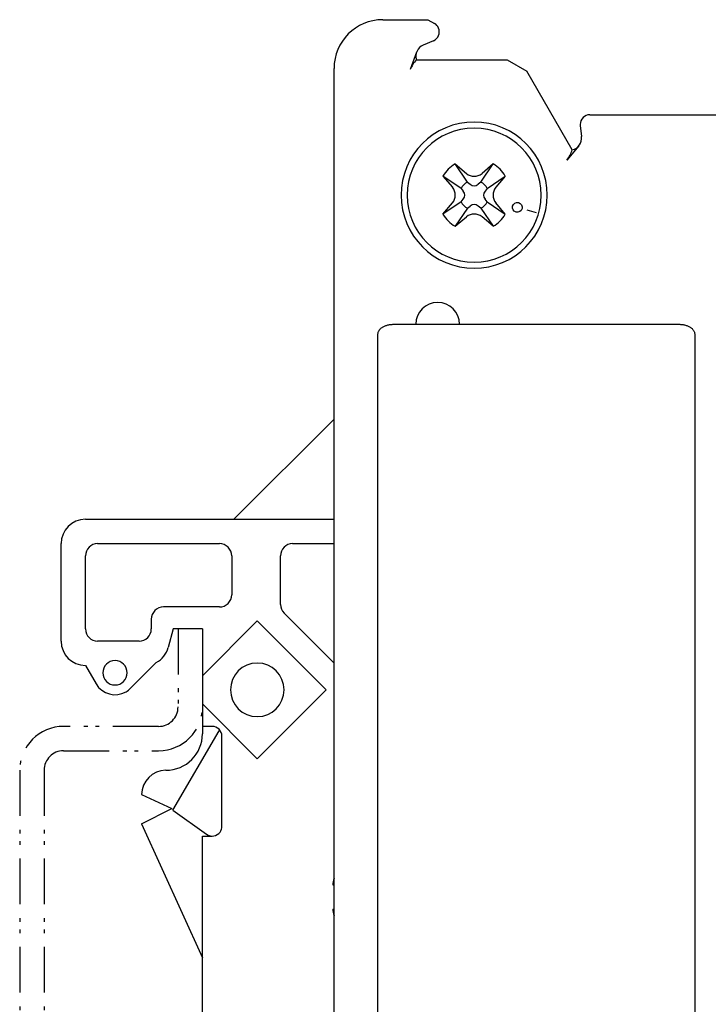
# Model space of a CAD drawing. Extents: x 0 to 215, y 75 to 233.
# Drawn here: x 2 to 30, y 193 to 233 of the extents above; entities that cross this region are included whole.
import ezdxf

# ---------------------------------------------------------------- set-up
doc = ezdxf.new("R2010")
doc.units = 0
doc.header["$MEASUREMENT"] = 0
for name, pattern in [('AI-LINETYPE-85', [3.625, 1.875, -0.5625, 0.15625, -0.3125, 0.15625, -0.5625]), ('AI-LINETYPE-86', [3.625, 1.875, -0.5625, 0.15625, -0.3125, 0.15625, -0.5625]), ('AI-LINETYPE-87', [3.625, 1.875, -0.5625, 0.15625, -0.3125, 0.15625, -0.5625]), ('AI-LINETYPE-88', [3.625, 1.875, -0.5625, 0.15625, -0.3125, 0.15625, -0.5625]), ('AI-LINETYPE-89', [3.625, 1.875, -0.5625, 0.15625, -0.3125, 0.15625, -0.5625]), ('AI-LINETYPE-96', [3.625, 1.875, -0.5625, 0.15625, -0.3125, 0.15625, -0.5625]), ('AI-LINETYPE-97', [3.625, 1.875, -0.5625, 0.15625, -0.3125, 0.15625, -0.5625]), ('AI-LINETYPE-98', [3.625, 1.875, -0.5625, 0.15625, -0.3125, 0.15625, -0.5625]), ('AI-LINETYPE-99', [3.625, 1.875, -0.5625, 0.15625, -0.3125, 0.15625, -0.5625])]:
    doc.linetypes.add(name, pattern=pattern)
doc.layers.add('8', color=7, linetype='CONTINUOUS')

# ---------------------------------------------------------------- blocks, each defined once
blk = doc.blocks.new('BLOCK_4877')
at = {"layer": '8', "color": 7}
blk.add_open_spline([(17.593, 225.958), (17.593, 227.615), (18.936, 228.958), (20.593, 228.958), (22.25, 228.958), (23.593, 227.615), (23.593, 225.958), (23.593, 224.301), (22.25, 222.958), (20.593, 222.958), (18.936, 222.958), (17.593, 224.301), (17.593, 225.958), (17.593, 225.958), (17.593, 225.958), (17.593, 225.958)], degree=3, knots=[0, 0, 0, 0, 1, 1, 1, 2, 2, 2, 3, 3, 3, 4, 4, 4, 5, 5, 5, 5], dxfattribs=at)
blk = doc.blocks.new('BLOCK_4878')
at = {"layer": '8', "color": 7}
blk.add_open_spline([(16.843, 233.158), (15.739, 233.158), (14.843, 232.262), (14.843, 231.158)], degree=3, dxfattribs=at)
blk = doc.blocks.new('BLOCK_4881')
at = {"layer": '8', "color": 7}
blk.add_lwpolyline([(18.695, 233.158), (18.962, 233.004)], dxfattribs=at)
blk = doc.blocks.new('BLOCK_4882')
at = {"layer": '8', "color": 7}
blk.add_lwpolyline([(18.919, 232.29), (18.505, 232.113)], dxfattribs=at)
blk = doc.blocks.new('BLOCK_4883')
at = {"layer": '8', "color": 7}
blk.add_open_spline([(18.919, 232.29), (19.122, 232.377), (19.216, 232.612), (19.129, 232.815), (19.095, 232.895), (19.036, 232.961), (18.961, 233.004)], degree=3, knots=[0, 0, 0, 0, 1, 1, 1, 2, 2, 2, 2], dxfattribs=at)
blk = doc.blocks.new('BLOCK_4884')
at = {"layer": '8', "color": 7}
blk.add_lwpolyline([(24.946, 228.81), (25, 228.363)], dxfattribs=at)
blk = doc.blocks.new('BLOCK_4885')
at = {"layer": '8', "color": 7}
blk.add_lwpolyline([(18.223, 231.508), (21.953, 231.508)], dxfattribs=at)
blk = doc.blocks.new('BLOCK_4886')
at = {"layer": '8', "color": 7}
blk.add_lwpolyline([(21.953, 231.508), (22.751, 231.047)], dxfattribs=at)
blk = doc.blocks.new('BLOCK_4887')
at = {"layer": '8', "color": 7}
blk.add_lwpolyline([(24.617, 227.816), (22.751, 231.047)], dxfattribs=at)
blk = doc.blocks.new('BLOCK_4888')
at = {"layer": '8', "color": 7}
blk.add_lwpolyline([(18.231, 231.824), (17.971, 231.108)], dxfattribs=at)
blk = doc.blocks.new('BLOCK_4889')
at = {"layer": '8', "color": 7}
blk.add_open_spline([(18.223, 231.508), (18.114, 231.392), (18.028, 231.256), (17.971, 231.108)], degree=3, dxfattribs=at)
blk = doc.blocks.new('BLOCK_4890')
at = {"layer": '8', "color": 7}
blk.add_lwpolyline([(24.886, 227.982), (24.396, 227.398)], dxfattribs=at)
blk = doc.blocks.new('BLOCK_4891')
at = {"layer": '8', "color": 7}
blk.add_open_spline([(24.396, 227.398), (24.496, 227.522), (24.571, 227.664), (24.617, 227.816)], degree=3, dxfattribs=at)
blk = doc.blocks.new('BLOCK_4892')
at = {"layer": '8', "color": 7}
blk.add_open_spline([(25.343, 229.258), (25.122, 229.258), (24.943, 229.079), (24.943, 228.858), (24.943, 228.846), (24.944, 228.834), (24.945, 228.823)], degree=3, knots=[0, 0, 0, 0, 1, 1, 1, 2, 2, 2, 2], dxfattribs=at)
blk = doc.blocks.new('BLOCK_4893')
at = {"layer": '8', "color": 7}
blk.add_lwpolyline([(25.343, 229.258), (32.343, 229.258)], dxfattribs=at)
blk = doc.blocks.new('BLOCK_4894')
at = {"layer": '8', "color": 7}
blk.add_lwpolyline([(16.843, 233.158), (18.695, 233.158)], dxfattribs=at)
blk = doc.blocks.new('BLOCK_4903')
at = {"layer": '8', "color": 7}
blk.add_open_spline([(24.617, 227.816), (24.865, 227.874), (25.031, 228.11), (25, 228.363)], degree=3, dxfattribs=at)
blk = doc.blocks.new('BLOCK_4904')
at = {"layer": '8', "color": 7}
blk.add_open_spline([(18.505, 232.113), (18.27, 232.013), (18.149, 231.752), (18.223, 231.508)], degree=3, dxfattribs=at)
blk = doc.blocks.new('BLOCK_4912')
at = {"layer": '8', "color": 7}
blk.add_open_spline([(17.843, 225.958), (17.843, 227.477), (19.075, 228.708), (20.593, 228.708), (22.112, 228.708), (23.343, 227.477), (23.343, 225.958), (23.343, 224.439), (22.112, 223.208), (20.593, 223.208), (19.075, 223.208), (17.843, 224.439), (17.843, 225.958), (17.843, 225.958), (17.843, 225.958), (17.843, 225.958)], degree=3, knots=[0, 0, 0, 0, 1, 1, 1, 2, 2, 2, 3, 3, 3, 4, 4, 4, 5, 5, 5, 5], dxfattribs=at)
blk = doc.blocks.new('BLOCK_4913')
at = {"layer": '8', "color": 7}
blk.add_open_spline([(21.377, 224.679), (21.579, 224.803), (21.749, 224.972), (21.872, 225.174)], degree=3, dxfattribs=at)
blk = doc.blocks.new('BLOCK_4914')
at = {"layer": '8', "color": 7}
blk.add_open_spline([(19.314, 225.174), (19.438, 224.972), (19.608, 224.803), (19.809, 224.679)], degree=3, dxfattribs=at)
blk = doc.blocks.new('BLOCK_4915')
at = {"layer": '8', "color": 7}
blk.add_lwpolyline([(19.809, 224.679), (20.272, 225.067)], dxfattribs=at)
blk = doc.blocks.new('BLOCK_4916')
at = {"layer": '8', "color": 7}
blk.add_lwpolyline([(21.377, 224.679), (20.915, 225.067)], dxfattribs=at)
blk = doc.blocks.new('BLOCK_4917')
at = {"layer": '8', "color": 7}
blk.add_open_spline([(20.915, 225.067), (20.729, 225.223), (20.458, 225.223), (20.272, 225.067)], degree=3, dxfattribs=at)
blk = doc.blocks.new('BLOCK_4918')
at = {"layer": '8', "color": 7}
blk.add_open_spline([(19.809, 227.237), (19.608, 227.113), (19.438, 226.943), (19.314, 226.742)], degree=3, dxfattribs=at)
blk = doc.blocks.new('BLOCK_4919')
at = {"layer": '8', "color": 7}
blk.add_open_spline([(21.872, 226.742), (21.749, 226.943), (21.579, 227.113), (21.377, 227.237)], degree=3, dxfattribs=at)
blk = doc.blocks.new('BLOCK_4920')
at = {"layer": '8', "color": 7}
blk.add_lwpolyline([(21.377, 227.237), (20.915, 226.849)], dxfattribs=at)
blk = doc.blocks.new('BLOCK_4921')
at = {"layer": '8', "color": 7}
blk.add_lwpolyline([(19.809, 227.237), (20.272, 226.849)], dxfattribs=at)
blk = doc.blocks.new('BLOCK_4922')
at = {"layer": '8', "color": 7}
blk.add_open_spline([(20.272, 226.849), (20.458, 226.693), (20.729, 226.693), (20.915, 226.849)], degree=3, dxfattribs=at)
blk = doc.blocks.new('BLOCK_4923')
at = {"layer": '8', "color": 7}
blk.add_lwpolyline([(19.314, 225.174), (19.703, 225.636)], dxfattribs=at)
blk = doc.blocks.new('BLOCK_4924')
at = {"layer": '8', "color": 7}
blk.add_lwpolyline([(19.314, 226.742), (19.703, 226.279)], dxfattribs=at)
blk = doc.blocks.new('BLOCK_4925')
at = {"layer": '8', "color": 7}
blk.add_open_spline([(19.703, 225.636), (19.858, 225.822), (19.858, 226.093), (19.703, 226.279)], degree=3, dxfattribs=at)
blk = doc.blocks.new('BLOCK_4926')
at = {"layer": '8', "color": 7}
blk.add_lwpolyline([(21.872, 226.742), (21.484, 226.279)], dxfattribs=at)
blk = doc.blocks.new('BLOCK_4927')
at = {"layer": '8', "color": 7}
blk.add_lwpolyline([(21.872, 225.174), (21.484, 225.636)], dxfattribs=at)
blk = doc.blocks.new('BLOCK_4928')
at = {"layer": '8', "color": 7}
blk.add_open_spline([(21.484, 226.279), (21.328, 226.093), (21.328, 225.822), (21.484, 225.636)], degree=3, dxfattribs=at)
blk = doc.blocks.new('BLOCK_4929')
at = {"layer": '8', "color": 7}
blk.add_lwpolyline([(21.13, 226.227), (21.872, 226.742)], dxfattribs=at)
blk = doc.blocks.new('BLOCK_4930')
at = {"layer": '8', "color": 7}
blk.add_lwpolyline([(20.862, 226.494), (21.377, 227.237)], dxfattribs=at)
blk = doc.blocks.new('BLOCK_4931')
at = {"layer": '8', "color": 7}
blk.add_lwpolyline([(20.324, 226.494), (19.809, 227.237)], dxfattribs=at)
blk = doc.blocks.new('BLOCK_4932')
at = {"layer": '8', "color": 7}
blk.add_lwpolyline([(20.057, 226.227), (19.314, 226.742)], dxfattribs=at)
blk = doc.blocks.new('BLOCK_4933')
at = {"layer": '8', "color": 7}
blk.add_lwpolyline([(20.057, 225.689), (19.314, 225.174)], dxfattribs=at)
blk = doc.blocks.new('BLOCK_4934')
at = {"layer": '8', "color": 7}
blk.add_lwpolyline([(20.324, 225.422), (19.809, 224.679)], dxfattribs=at)
blk = doc.blocks.new('BLOCK_4935')
at = {"layer": '8', "color": 7}
blk.add_lwpolyline([(21.13, 225.689), (21.872, 225.174)], dxfattribs=at)
blk = doc.blocks.new('BLOCK_4936')
at = {"layer": '8', "color": 7}
blk.add_lwpolyline([(20.862, 225.422), (21.377, 224.679)], dxfattribs=at)
blk = doc.blocks.new('BLOCK_4937')
at = {"layer": '8', "color": 7}
blk.add_open_spline([(20.754, 225.512), (20.661, 225.59), (20.526, 225.59), (20.433, 225.512)], degree=3, dxfattribs=at)
blk = doc.blocks.new('BLOCK_4938')
at = {"layer": '8', "color": 7}
blk.add_open_spline([(20.433, 226.403), (20.526, 226.325), (20.661, 226.325), (20.754, 226.403)], degree=3, dxfattribs=at)
blk = doc.blocks.new('BLOCK_4939')
at = {"layer": '8', "color": 7}
blk.add_open_spline([(20.148, 225.797), (20.226, 225.89), (20.226, 226.026), (20.148, 226.119)], degree=3, dxfattribs=at)
blk = doc.blocks.new('BLOCK_4940')
at = {"layer": '8', "color": 7}
blk.add_open_spline([(21.039, 226.119), (20.961, 226.026), (20.961, 225.89), (21.039, 225.797)], degree=3, dxfattribs=at)
blk = doc.blocks.new('BLOCK_4941')
at = {"layer": '8', "color": 7}
blk.add_open_spline([(21.13, 226.227), (21.072, 226.342), (20.978, 226.436), (20.862, 226.494)], degree=3, dxfattribs=at)
blk = doc.blocks.new('BLOCK_4942')
at = {"layer": '8', "color": 7}
blk.add_lwpolyline([(21.13, 226.227), (21.039, 226.119)], dxfattribs=at)
blk = doc.blocks.new('BLOCK_4943')
at = {"layer": '8', "color": 7}
blk.add_lwpolyline([(20.862, 226.494), (20.754, 226.403)], dxfattribs=at)
blk = doc.blocks.new('BLOCK_4944')
at = {"layer": '8', "color": 7}
blk.add_open_spline([(20.862, 225.422), (20.978, 225.479), (21.072, 225.573), (21.13, 225.689)], degree=3, dxfattribs=at)
blk = doc.blocks.new('BLOCK_4945')
at = {"layer": '8', "color": 7}
blk.add_open_spline([(20.057, 225.689), (20.115, 225.573), (20.209, 225.479), (20.324, 225.422)], degree=3, dxfattribs=at)
blk = doc.blocks.new('BLOCK_4946')
at = {"layer": '8', "color": 7}
blk.add_open_spline([(20.324, 226.494), (20.209, 226.436), (20.115, 226.342), (20.057, 226.227)], degree=3, dxfattribs=at)
blk = doc.blocks.new('BLOCK_4947')
at = {"layer": '8', "color": 7}
blk.add_lwpolyline([(20.057, 225.689), (20.148, 225.797)], dxfattribs=at)
blk = doc.blocks.new('BLOCK_4948')
at = {"layer": '8', "color": 7}
blk.add_lwpolyline([(20.324, 225.422), (20.433, 225.512)], dxfattribs=at)
blk = doc.blocks.new('BLOCK_4949')
at = {"layer": '8', "color": 7}
blk.add_lwpolyline([(20.057, 226.227), (20.148, 226.119)], dxfattribs=at)
blk = doc.blocks.new('BLOCK_4950')
at = {"layer": '8', "color": 7}
blk.add_lwpolyline([(20.324, 226.494), (20.433, 226.403)], dxfattribs=at)
blk = doc.blocks.new('BLOCK_4951')
at = {"layer": '8', "color": 7}
blk.add_lwpolyline([(21.13, 225.689), (21.039, 225.797)], dxfattribs=at)
blk = doc.blocks.new('BLOCK_4952')
at = {"layer": '8', "color": 7}
blk.add_lwpolyline([(20.862, 225.422), (20.754, 225.512)], dxfattribs=at)
blk = doc.blocks.new('BLOCK_4967')
at = {"layer": '8', "color": 7}
blk.add_open_spline([(14.787, 196.658), (14.802, 196.572), (14.821, 196.487), (14.843, 196.403)], degree=3, dxfattribs=at)
blk = doc.blocks.new('BLOCK_4968')
at = {"layer": '8', "color": 7}
blk.add_open_spline([(14.843, 197.913), (14.821, 197.829), (14.802, 197.744), (14.787, 197.658)], degree=3, dxfattribs=at)
blk = doc.blocks.new('BLOCK_4969')
at = {"layer": '8', "color": 7}
blk.add_lwpolyline([(14.787, 196.658), (14.843, 196.658)], dxfattribs=at)
blk = doc.blocks.new('BLOCK_4970')
at = {"layer": '8', "color": 7}
blk.add_lwpolyline([(14.787, 197.658), (14.843, 197.658)], dxfattribs=at)
blk = doc.blocks.new('BLOCK_4971')
at = {"layer": '8', "color": 7}
blk.add_lwpolyline([(12.79, 208.804), (14.843, 206.75)], dxfattribs=at)
blk = doc.blocks.new('BLOCK_4972')
at = {"layer": '8', "color": 7}
blk.add_lwpolyline([(13.143, 211.658), (14.843, 211.658)], dxfattribs=at)
blk = doc.blocks.new('BLOCK_4973')
at = {"layer": '8', "color": 7}
blk.add_lwpolyline([(4.643, 212.658), (14.843, 212.658)], dxfattribs=at)
blk = doc.blocks.new('BLOCK_4974')
at = {"layer": '8', "color": 7}
blk.add_lwpolyline([(10.736, 212.658), (14.843, 216.765)], dxfattribs=at)
blk = doc.blocks.new('BLOCK_4999')
at = {"layer": '8', "color": 7}
blk.add_lwpolyline([(9.443, 175.358), (9.443, 199.658)], dxfattribs=at)
blk = doc.blocks.new('BLOCK_5000')
at = {"layer": '8', "color": 7}
blk.add_lwpolyline([(8.232, 200.725), (10.134, 203.971)], dxfattribs=at)
blk = doc.blocks.new('BLOCK_5001')
at = {"layer": '8', "color": 7}
blk.add_lwpolyline([(8.232, 200.725), (9.61, 199.733)], dxfattribs=at)
blk = doc.blocks.new('BLOCK_5002')
at = {"layer": '8', "color": 7}
blk.add_open_spline([(9.61, 199.733), (9.789, 199.604), (10.039, 199.645), (10.168, 199.824), (10.217, 199.892), (10.243, 199.974), (10.243, 200.058)], degree=3, knots=[0, 0, 0, 0, 1, 1, 1, 2, 2, 2, 2], dxfattribs=at)
blk = doc.blocks.new('BLOCK_5003')
at = {"layer": '8', "color": 7}
blk.add_lwpolyline([(10.243, 200.058), (10.243, 203.758)], dxfattribs=at)
blk = doc.blocks.new('BLOCK_5004')
at = {"layer": '8', "color": 7}
blk.add_lwpolyline([(9.443, 199.658), (9.843, 199.658)], dxfattribs=at)
blk = doc.blocks.new('BLOCK_5005')
at = {"layer": '8', "color": 7}
blk.add_open_spline([(10.243, 203.758), (10.243, 203.979), (10.064, 204.158), (9.843, 204.158)], degree=3, dxfattribs=at)
blk = doc.blocks.new('BLOCK_5006')
at = {"layer": '8', "color": 7}
blk.add_lwpolyline([(9.843, 204.158), (9.443, 204.158)], dxfattribs=at)
blk = doc.blocks.new('BLOCK_5014')
at = {"layer": '8', "color": 7}
blk.add_open_spline([(7.943, 202.358), (8.772, 202.358), (9.443, 203.03), (9.443, 203.858)], degree=3, dxfattribs=at)
blk = doc.blocks.new('BLOCK_5015')
at = {"layer": '8', "color": 7}
blk.add_open_spline([(7.943, 202.358), (7.391, 202.358), (6.943, 201.911), (6.943, 201.358)], degree=3, dxfattribs=at)
blk = doc.blocks.new('BLOCK_5016')
at = {"layer": '8', "color": 7}
blk.add_lwpolyline([(6.943, 201.358), (8.193, 200.783)], dxfattribs=at)
blk = doc.blocks.new('BLOCK_5017')
at = {"layer": '8', "color": 7}
blk.add_lwpolyline([(6.943, 200.158), (8.193, 200.783)], dxfattribs=at)
blk = doc.blocks.new('BLOCK_5018')
at = {"layer": '8', "color": 7}
blk.add_lwpolyline([(6.943, 200.158), (9.443, 194.658)], dxfattribs=at)
blk = doc.blocks.new('BLOCK_5019')
at = {"layer": '8', "color": 7}
blk.add_open_spline([(4.643, 212.658), (4.091, 212.658), (3.643, 212.21), (3.643, 211.658)], degree=3, dxfattribs=at)
blk = doc.blocks.new('BLOCK_5020')
at = {"layer": '8', "color": 7}
blk.add_lwpolyline([(3.643, 207.658), (3.643, 211.658)], dxfattribs=at)
blk = doc.blocks.new('BLOCK_5021')
at = {"layer": '8', "color": 7}
blk.add_open_spline([(3.643, 207.658), (3.643, 207.106), (4.091, 206.658), (4.643, 206.658)], degree=3, dxfattribs=at)
blk = doc.blocks.new('BLOCK_5022')
at = {"layer": '8', "color": 7}
blk.add_lwpolyline([(8.243, 208.158), (8.04, 207.399)], dxfattribs=at)
blk = doc.blocks.new('BLOCK_5023')
at = {"layer": '8', "color": 7}
blk.add_lwpolyline([(9.443, 208.158), (8.243, 208.158)], dxfattribs=at)
blk = doc.blocks.new('BLOCK_5024')
at = {"layer": '8', "color": 7}
blk.add_lwpolyline([(4.643, 206.658), (5.076, 205.908)], dxfattribs=at)
blk = doc.blocks.new('BLOCK_5025')
at = {"layer": '8', "color": 7}
blk.add_lwpolyline([(7.548, 206.777), (6.492, 205.721)], dxfattribs=at)
blk = doc.blocks.new('BLOCK_5026')
at = {"layer": '8', "color": 7}
blk.add_open_spline([(5.076, 205.908), (5.325, 205.477), (5.875, 205.33), (6.306, 205.578), (6.374, 205.618), (6.437, 205.666), (6.492, 205.721)], degree=3, knots=[0, 0, 0, 0, 1, 1, 1, 2, 2, 2, 2], dxfattribs=at)
blk = doc.blocks.new('BLOCK_5035')
at = {"layer": '8', "color": 7}
blk.add_open_spline([(7.548, 206.777), (7.791, 206.908), (7.969, 207.133), (8.04, 207.399)], degree=3, dxfattribs=at)
blk = doc.blocks.new('BLOCK_5038')
at = {"layer": '8', "color": 7}
blk.add_lwpolyline([(11.693, 208.486), (9.443, 206.236)], dxfattribs=at)
blk = doc.blocks.new('BLOCK_5039')
at = {"layer": '8', "color": 7}
blk.add_lwpolyline([(9.443, 205.079), (11.693, 202.829)], dxfattribs=at)
blk = doc.blocks.new('BLOCK_5040')
at = {"layer": '8', "color": 7}
blk.add_lwpolyline([(11.693, 208.486), (14.522, 205.658)], dxfattribs=at)
blk = doc.blocks.new('BLOCK_5041')
at = {"layer": '8', "color": 7}
blk.add_lwpolyline([(14.522, 205.658), (11.693, 202.829)], dxfattribs=at)
blk = doc.blocks.new('BLOCK_5042')
at = {"layer": '8', "color": 7}
blk.add_open_spline([(10.593, 205.658), (10.593, 206.265), (11.086, 206.758), (11.693, 206.758), (12.301, 206.758), (12.793, 206.265), (12.793, 205.658), (12.793, 205.05), (12.301, 204.558), (11.693, 204.558), (11.086, 204.558), (10.593, 205.05), (10.593, 205.658), (10.593, 205.658), (10.593, 205.658), (10.593, 205.658)], degree=3, knots=[0, 0, 0, 0, 1, 1, 1, 2, 2, 2, 3, 3, 3, 4, 4, 4, 5, 5, 5, 5], dxfattribs=at)
blk = doc.blocks.new('BLOCK_5043')
at = {"layer": '8', "color": 7}
blk.add_open_spline([(5.356, 206.358), (5.356, 206.634), (5.58, 206.858), (5.856, 206.858), (6.132, 206.858), (6.356, 206.634), (6.356, 206.358), (6.356, 206.082), (6.132, 205.858), (5.856, 205.858), (5.58, 205.858), (5.356, 206.082), (5.356, 206.358), (5.356, 206.358), (5.356, 206.358), (5.356, 206.358)], degree=3, knots=[0, 0, 0, 0, 1, 1, 1, 2, 2, 2, 3, 3, 3, 4, 4, 4, 5, 5, 5, 5], dxfattribs=at)
blk = doc.blocks.new('BLOCK_5044')
at = {"layer": '8', "color": 7}
blk.add_open_spline([(5.143, 211.658), (4.867, 211.658), (4.643, 211.434), (4.643, 211.158)], degree=3, dxfattribs=at)
blk = doc.blocks.new('BLOCK_5045')
at = {"layer": '8', "color": 7}
blk.add_lwpolyline([(5.143, 211.658), (10.143, 211.658)], dxfattribs=at)
blk = doc.blocks.new('BLOCK_5046')
at = {"layer": '8', "color": 7}
blk.add_open_spline([(10.643, 211.158), (10.643, 211.434), (10.419, 211.658), (10.143, 211.658)], degree=3, dxfattribs=at)
blk = doc.blocks.new('BLOCK_5047')
at = {"layer": '8', "color": 7}
blk.add_lwpolyline([(10.643, 211.158), (10.643, 209.558)], dxfattribs=at)
blk = doc.blocks.new('BLOCK_5048')
at = {"layer": '8', "color": 7}
blk.add_open_spline([(10.143, 209.058), (10.419, 209.058), (10.643, 209.282), (10.643, 209.558)], degree=3, dxfattribs=at)
blk = doc.blocks.new('BLOCK_5049')
at = {"layer": '8', "color": 7}
blk.add_lwpolyline([(10.143, 209.058), (7.843, 209.058)], dxfattribs=at)
blk = doc.blocks.new('BLOCK_5050')
at = {"layer": '8', "color": 7}
blk.add_open_spline([(7.843, 209.058), (7.567, 209.058), (7.343, 208.834), (7.343, 208.558)], degree=3, dxfattribs=at)
blk = doc.blocks.new('BLOCK_5051')
at = {"layer": '8', "color": 7}
blk.add_lwpolyline([(7.343, 208.558), (7.343, 208.158)], dxfattribs=at)
blk = doc.blocks.new('BLOCK_5052')
at = {"layer": '8', "color": 7}
blk.add_open_spline([(6.843, 207.658), (7.119, 207.658), (7.343, 207.882), (7.343, 208.158)], degree=3, dxfattribs=at)
blk = doc.blocks.new('BLOCK_5053')
at = {"layer": '8', "color": 7}
blk.add_lwpolyline([(6.843, 207.658), (5.143, 207.658)], dxfattribs=at)
blk = doc.blocks.new('BLOCK_5054')
at = {"layer": '8', "color": 7}
blk.add_lwpolyline([(4.643, 208.158), (4.643, 211.158)], dxfattribs=at)
blk = doc.blocks.new('BLOCK_5055')
at = {"layer": '8', "color": 7}
blk.add_open_spline([(4.643, 208.158), (4.643, 207.882), (4.867, 207.658), (5.143, 207.658)], degree=3, dxfattribs=at)
blk = doc.blocks.new('BLOCK_5056')
at = {"layer": '8', "color": 7}
blk.add_open_spline([(13.143, 211.658), (12.867, 211.658), (12.643, 211.434), (12.643, 211.158)], degree=3, dxfattribs=at)
blk = doc.blocks.new('BLOCK_5057')
at = {"layer": '8', "color": 7}
blk.add_lwpolyline([(12.643, 209.158), (12.643, 211.158)], dxfattribs=at)
blk = doc.blocks.new('BLOCK_5058')
at = {"layer": '8', "color": 7}
blk.add_open_spline([(12.643, 209.158), (12.643, 209.025), (12.696, 208.898), (12.79, 208.804)], degree=3, dxfattribs=at)
blk = doc.blocks.new('BLOCK_5059')
at = {"layer": '8', "color": 7}
blk.add_open_spline([(19.993, 220.658), (19.993, 221.155), (19.59, 221.558), (19.093, 221.558), (18.596, 221.558), (18.193, 221.155), (18.193, 220.658)], degree=3, knots=[0, 0, 0, 0, 1, 1, 1, 2, 2, 2, 2], dxfattribs=at)
blk = doc.blocks.new('BLOCK_5105')
at = {"layer": '8', "color": 7}
blk.add_lwpolyline([(14.843, 150.158), (14.843, 231.158)], dxfattribs=at)
blk = doc.blocks.new('BLOCK_5108')
at = {"layer": '8', "color": 7}
blk.add_lwpolyline([(9.443, 208.158), (9.443, 203.858)], dxfattribs=at)
blk = doc.blocks.new('BLOCK_5238')
at = {"layer": '8', "color": 7, "linetype": 'AI-LINETYPE-85'}
blk.add_open_spline([(7.643, 203.158), (8.637, 203.158), (9.443, 203.964), (9.443, 204.958)], degree=3, dxfattribs=at)
blk = doc.blocks.new('BLOCK_5239')
at = {"layer": '8', "color": 7, "linetype": 'AI-LINETYPE-86'}
blk.add_lwpolyline([(3.743, 203.158), (7.643, 203.158)], dxfattribs=at)
blk = doc.blocks.new('BLOCK_5240')
at = {"layer": '8', "color": 7, "linetype": 'AI-LINETYPE-87'}
blk.add_open_spline([(3.743, 204.158), (2.749, 204.158), (1.943, 203.352), (1.943, 202.358)], degree=3, dxfattribs=at)
blk = doc.blocks.new('BLOCK_5241')
at = {"layer": '8', "color": 7, "linetype": 'AI-LINETYPE-88'}
blk.add_lwpolyline([(7.643, 204.158), (3.743, 204.158)], dxfattribs=at)
blk = doc.blocks.new('BLOCK_5242')
at = {"layer": '8', "color": 7, "linetype": 'AI-LINETYPE-89'}
blk.add_lwpolyline([(1.943, 202.358), (1.943, 178.958)], dxfattribs=at)
blk = doc.blocks.new('BLOCK_5249')
at = {"layer": '8', "color": 7, "linetype": 'AI-LINETYPE-96'}
blk.add_lwpolyline([(2.943, 202.358), (2.943, 178.958)], dxfattribs=at)
blk = doc.blocks.new('BLOCK_5250')
at = {"layer": '8', "color": 7, "linetype": 'AI-LINETYPE-97'}
blk.add_open_spline([(3.743, 203.158), (3.301, 203.158), (2.943, 202.8), (2.943, 202.358)], degree=3, dxfattribs=at)
blk = doc.blocks.new('BLOCK_5251')
at = {"layer": '8', "color": 7, "linetype": 'AI-LINETYPE-98'}
blk.add_open_spline([(7.643, 204.158), (8.085, 204.158), (8.443, 204.516), (8.443, 204.958)], degree=3, dxfattribs=at)
blk = doc.blocks.new('BLOCK_5252')
at = {"layer": '8', "color": 7, "linetype": 'AI-LINETYPE-99'}
blk.add_lwpolyline([(8.443, 208.158), (8.443, 204.958)], dxfattribs=at)
blk = doc.blocks.new('BLOCK_5343')
at = {"layer": '8', "color": 7}
for points in [[(28.993, 220.658), (29.029, 220.657), (29.064, 220.655), (29.098, 220.653), (29.132, 220.649), (29.166, 220.644), (29.198, 220.638), (29.23, 220.632), (29.261, 220.624), (29.291, 220.615), (29.321, 220.606), (29.349, 220.595), (29.377, 220.584), (29.403, 220.571), (29.428, 220.558), (29.452, 220.544), (29.475, 220.529), (29.497, 220.513), (29.517, 220.497), (29.537, 220.48), (29.554, 220.462), (29.57, 220.443), (29.585, 220.423), (29.598, 220.403), (29.61, 220.382), (29.62, 220.361), (29.628, 220.339), (29.635, 220.316), (29.639, 220.292), (29.642, 220.268), (29.643, 220.244), (29.643, 220.051), (29.643, 219.49), (29.643, 218.587), (29.643, 217.369), (29.643, 215.861), (29.643, 214.09), (29.643, 212.082), (29.643, 209.865), (29.643, 207.463), (29.643, 204.903), (29.643, 202.212), (29.643, 199.415), (29.643, 196.54), (29.643, 193.612), (29.643, 190.658)], [(16.643, 190.658), (16.643, 193.612), (16.643, 196.54), (16.643, 199.415), (16.643, 202.212), (16.643, 204.903), (16.643, 207.463), (16.643, 209.865), (16.643, 212.082), (16.643, 214.09), (16.643, 215.861), (16.643, 217.369), (16.643, 218.587), (16.643, 219.49), (16.643, 220.051), (16.643, 220.244), (16.644, 220.268), (16.647, 220.292), (16.652, 220.316), (16.658, 220.339), (16.667, 220.361), (16.676, 220.382), (16.688, 220.403), (16.701, 220.423), (16.716, 220.443), (16.732, 220.462), (16.75, 220.48), (16.769, 220.497), (16.789, 220.513), (16.811, 220.529), (16.834, 220.544), (16.858, 220.558), (16.884, 220.571), (16.91, 220.584), (16.937, 220.595), (16.966, 220.606), (16.995, 220.615), (17.025, 220.624), (17.056, 220.632), (17.088, 220.638), (17.121, 220.644), (17.154, 220.649), (17.188, 220.653), (17.223, 220.655), (17.258, 220.657), (17.293, 220.658), (17.331, 220.658), (17.442, 220.658), (17.621, 220.658), (17.862, 220.658), (18.16, 220.658), (18.51, 220.658), (18.907, 220.658), (19.346, 220.658), (19.82, 220.658), (20.327, 220.658), (20.859, 220.658), (21.412, 220.658), (21.98, 220.658), (22.559, 220.658), (23.143, 220.658), (23.727, 220.658), (24.306, 220.658), (24.875, 220.658), (25.428, 220.658), (25.96, 220.658), (26.466, 220.658), (26.941, 220.658), (27.379, 220.658), (27.776, 220.658), (28.127, 220.658), (28.425, 220.658), (28.666, 220.658), (28.844, 220.658), (28.955, 220.658), (28.993, 220.658)]]:
    blk.add_lwpolyline(points, dxfattribs=at)
blk = doc.blocks.new('BLOCK_5345')
at = {"layer": '8', "color": 7}
blk.add_open_spline([(22.557, 225.406), (22.586, 225.513), (22.522, 225.622), (22.416, 225.651), (22.309, 225.68), (22.199, 225.616), (22.171, 225.51), (22.142, 225.403), (22.206, 225.293), (22.312, 225.265), (22.419, 225.236), (22.529, 225.299), (22.557, 225.406)], degree=3, knots=[0, 0, 0, 0, 1, 1, 1, 2, 2, 2, 3, 3, 3, 4, 4, 4, 4], dxfattribs=at)
blk = doc.blocks.new('BLOCK_5346')
at = {"layer": '8', "color": 7}
blk.add_lwpolyline([(22.75, 225.354), (23.137, 225.251)], dxfattribs=at)
blk = doc.blocks.new('BLOCK_4874')
at = {"layer": '8'}
for name in ['BLOCK_4878', 'BLOCK_4894', 'BLOCK_4881', 'BLOCK_4883', 'BLOCK_4904', 'BLOCK_4882', 'BLOCK_4888', 'BLOCK_5105', 'BLOCK_4889', 'BLOCK_4885', 'BLOCK_4886', 'BLOCK_4887', 'BLOCK_4892', 'BLOCK_4893', 'BLOCK_4877', 'BLOCK_4912', 'BLOCK_4884', 'BLOCK_4903', 'BLOCK_4890', 'BLOCK_4891', 'BLOCK_4918', 'BLOCK_4921', 'BLOCK_4931', 'BLOCK_4930', 'BLOCK_4920', 'BLOCK_4919', 'BLOCK_4924', 'BLOCK_4932', 'BLOCK_4922', 'BLOCK_4929', 'BLOCK_4926', 'BLOCK_4925', 'BLOCK_4946', 'BLOCK_4950', 'BLOCK_4938', 'BLOCK_4943', 'BLOCK_4941', 'BLOCK_4928', 'BLOCK_4949', 'BLOCK_4939', 'BLOCK_4940', 'BLOCK_4942', 'BLOCK_4933', 'BLOCK_4923', 'BLOCK_4947', 'BLOCK_4945', 'BLOCK_4948', 'BLOCK_4937', 'BLOCK_4952', 'BLOCK_4944', 'BLOCK_4951', 'BLOCK_4935', 'BLOCK_4927', 'BLOCK_5345', 'BLOCK_4914', 'BLOCK_4934', 'BLOCK_4915', 'BLOCK_4917', 'BLOCK_4936', 'BLOCK_4916', 'BLOCK_4913', 'BLOCK_5346', 'BLOCK_5059', 'BLOCK_5343', 'BLOCK_4974', 'BLOCK_5019', 'BLOCK_4973', 'BLOCK_5020', 'BLOCK_5044', 'BLOCK_5045', 'BLOCK_5046', 'BLOCK_5056', 'BLOCK_4972', 'BLOCK_5054', 'BLOCK_5047', 'BLOCK_5057', 'BLOCK_5048', 'BLOCK_5050', 'BLOCK_5049', 'BLOCK_5058', 'BLOCK_5051', 'BLOCK_5038', 'BLOCK_5040', 'BLOCK_4971', 'BLOCK_5055', 'BLOCK_5052', 'BLOCK_5022', 'BLOCK_5023', 'BLOCK_5252', 'BLOCK_5108', 'BLOCK_5021', 'BLOCK_5053', 'BLOCK_5035', 'BLOCK_5024', 'BLOCK_5043', 'BLOCK_5025', 'BLOCK_5042', 'BLOCK_5026', 'BLOCK_5041', 'BLOCK_5238', 'BLOCK_5251', 'BLOCK_5039', 'BLOCK_5240', 'BLOCK_5241', 'BLOCK_5006', 'BLOCK_5005', 'BLOCK_5014', 'BLOCK_5000', 'BLOCK_5003', 'BLOCK_5250', 'BLOCK_5239', 'BLOCK_5242', 'BLOCK_5249', 'BLOCK_5015', 'BLOCK_5016', 'BLOCK_5017', 'BLOCK_5001', 'BLOCK_5018', 'BLOCK_5002', 'BLOCK_4999', 'BLOCK_5004', 'BLOCK_4968', 'BLOCK_4970', 'BLOCK_4967', 'BLOCK_4969']:
    blk.add_blockref(name, (0, 0), dxfattribs=at)

msp = doc.modelspace()

# ---------------------------------------------------------------- block references
at = {"layer": '8'}
msp.add_blockref('BLOCK_4874', (0, 0), dxfattribs=at)

doc.saveas('drawing.dxf')
